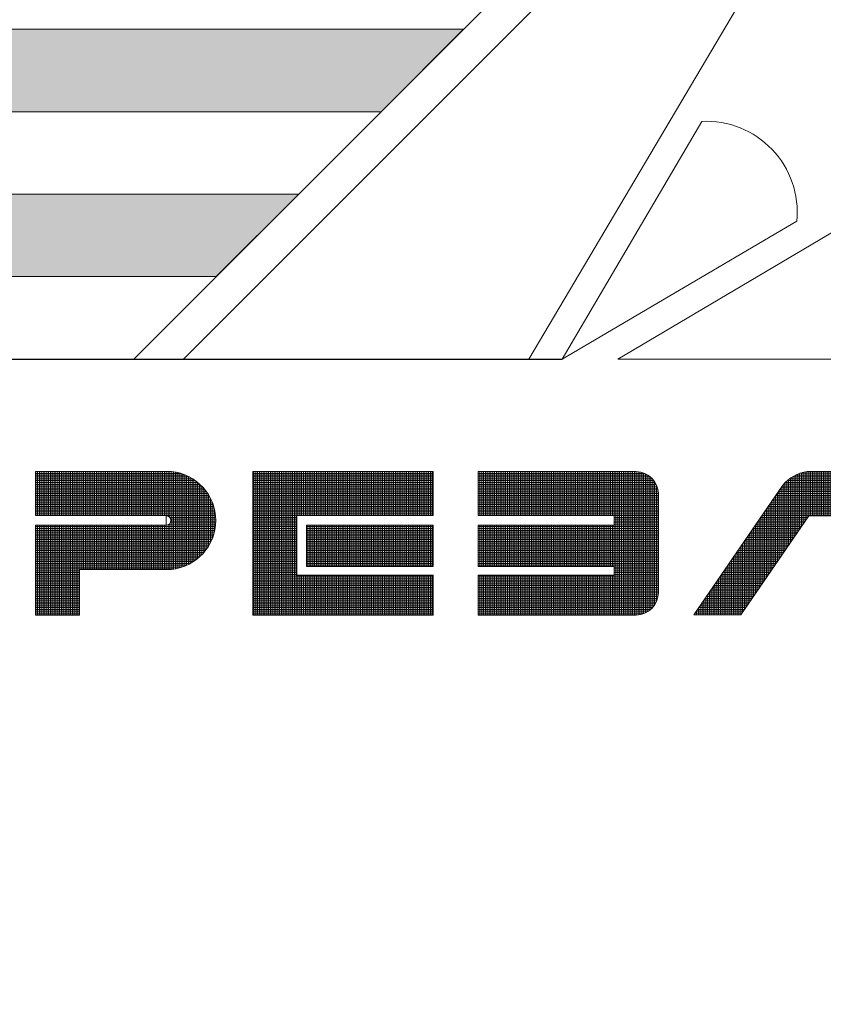
# Model space of a CAD drawing. Units: millimetres. Extents: x 748380 to 1923919, y -163883 to -134181.
# Drawn here: x 1066473 to 1066939, y -163204 to -162632 of the extents above; entities that cross this region are included whole.
import ezdxf

# ---------------------------------------------------------------- set-up
doc = ezdxf.new("R2010")
doc.units = ezdxf.units.MM
doc.layers.add('020_текст', color=7, linetype='Continuous', lineweight=20)
doc.styles.get("Standard").update_dxf_attribs({"font": 'times.ttf', "height": 300})

# ---------------------------------------------------------------- blocks, each defined once
blk = doc.blocks.new('Л')
at = {"lineweight": 5}
h = blk.add_hatch(dxfattribs=at)
h.set_pattern_fill('NET', color=252, scale=0.5, style=0)
h.set_pattern_definition([(0, (0, 0), (0, 0.0625), []), (90, (0, 0), (-0.0625, 4e-18), [])])
edge = h.paths.add_edge_path()
edge.add_line((119.092, 256.649), (122.115, 261.048))
edge.add_arc((123.109, 260.261), 1.267, 97.6612, 141.6102, ccw=False)
edge.add_line((122.94, 261.517), (124.556, 261.517))
edge.add_arc((124.538, 260.748), 0.768, 1.3571, 88.6429, ccw=False)
edge.add_line((125.306, 260.767), (125.306, 256.649))
edge.add_line((125.306, 256.649), (123.806, 256.649))
edge.add_line((123.806, 256.649), (123.806, 260.017))
edge.add_line((123.806, 260.017), (122.997, 260.017))
edge.add_line((122.997, 260.017), (120.682, 256.649))
edge.add_line((120.682, 256.649), (119.092, 256.649))
at = {"color": 1}
for p, q in [((122.94, 261.517), (124.556, 261.517)), ((119.092, 256.649), (122.115, 261.048)), ((125.306, 260.767), (125.306, 256.649)), ((120.682, 256.649), (122.997, 260.017)), ((122.997, 260.017), (123.806, 260.017)), ((123.806, 260.017), (123.806, 256.649))]:
    blk.add_line(p, q, dxfattribs=at)
for points in [[(119.092, 256.649), (120.682, 256.649)], [(123.806, 256.649), (125.306, 256.649)]]:
    blk.add_lwpolyline(points, dxfattribs=at)
for centre, radius, start, end in [((123.109, 260.261), 1.267, 97.6612, 141.6102), ((124.538, 260.748), 0.768, 1.3571, 88.6429)]:
    blk.add_arc(centre, radius, start, end, dxfattribs=at)
blk = doc.blocks.new('лог')
h = blk.add_hatch(color=5)
h.set_gradient(color1=(0, 0, 255), rotation=90, one_color=1, tint=1, name='HEMISPHERICAL')
h.paths.add_polyline_path([(8350.172, -782.544), (8375.605, -782.544), (8374.105, -784.044), (8350.688, -784.044)])
h.paths.add_polyline_path([(8339.067, -782.544), (8350.172, -782.544), (8350.124, -784.044), (8339.067, -784.044)])
h.paths.add_polyline_path([(8339.067, -785.544), (8349.862, -785.544), (8349.366, -787.044), (8339.067, -787.044)])
h.paths.add_polyline_path([(8351.222, -785.544), (8372.605, -785.544), (8371.105, -787.044), (8351.939, -787.044)])
h.paths.add_polyline_path([(8352.758, -788.544), (8369.605, -788.544), (8368.105, -790.044), (8353.663, -790.044)])
h.paths.add_polyline_path([(8339.067, -788.544), (8348.615, -788.544), (8347.487, -790.044), (8339.067, -790.044)])
h.paths.add_polyline_path([(8339.067, -791.544), (8345.873, -791.544), (8344.667, -793.044), (8339.067, -793.044)])
h.paths.add_polyline_path([(8354.398, -791.544), (8366.605, -791.544), (8365.105, -793.044), (8354.985, -793.044)])
h.paths.add_polyline_path([(8355.437, -794.544), (8363.605, -794.544), (8362.105, -796.044), (8355.762, -796.044)])
h.paths.add_polyline_path([(8339.067, -794.544), (8343.929, -794.544), (8343.531, -796.044), (8339.067, -796.044)])
h.paths.add_polyline_path([(8339.067, -797.544), (8343.422, -797.544), (8343.588, -799.031), (8339.067, -799.031)])
h.paths.add_polyline_path([(8355.805, -797.544), (8360.605, -797.544), (8359.105, -799.044), (8355.463, -799.044)])
h.paths.add_polyline_path([(8354.662, -800.546), (8357.605, -800.544), (8356.105, -802.044), (8353.185, -802.044)])
h.paths.add_polyline_path([(8339.067, -800.544), (8344.376, -800.544), (8345.871, -802.044), (8339.067, -802.044)])
h.paths.add_polyline_path([(8339.067, -803.544), (8354.605, -803.544), (8353.105, -805.044), (8339.067, -805.044)])
h.paths.add_polyline_path([(8339.067, -806.544), (8351.605, -806.544), (8350.105, -808.044), (8339.067, -808.044)])
h = blk.add_hatch(color=5)
h.set_gradient(color1=(0, 0, 255), rotation=90, one_color=1, tint=1, name='HEMISPHERICAL')
h.paths.add_polyline_path([(8350.172, -782.544), (8375.605, -782.544), (8374.105, -784.044), (8350.688, -784.044)])
h.paths.add_polyline_path([(8339.067, -782.544), (8350.172, -782.544), (8350.124, -784.044), (8339.067, -784.044)])
h.paths.add_polyline_path([(8339.067, -785.544), (8349.862, -785.544), (8349.366, -787.044), (8339.067, -787.044)])
h.paths.add_polyline_path([(8351.222, -785.544), (8372.605, -785.544), (8371.105, -787.044), (8351.939, -787.044)])
h.paths.add_polyline_path([(8352.758, -788.544), (8369.605, -788.544), (8368.105, -790.044), (8353.663, -790.044)])
h.paths.add_polyline_path([(8339.067, -788.544), (8348.615, -788.544), (8347.487, -790.044), (8339.067, -790.044)])
h.paths.add_polyline_path([(8339.067, -791.544), (8345.873, -791.544), (8344.667, -793.044), (8339.067, -793.044)])
h.paths.add_polyline_path([(8354.398, -791.544), (8366.605, -791.544), (8365.105, -793.044), (8354.985, -793.044)])
h.paths.add_polyline_path([(8355.437, -794.544), (8363.605, -794.544), (8362.105, -796.044), (8355.762, -796.044)])
h.paths.add_polyline_path([(8339.067, -794.544), (8343.929, -794.544), (8343.531, -796.044), (8339.067, -796.044)])
h.paths.add_polyline_path([(8339.067, -797.544), (8343.422, -797.544), (8343.588, -799.031), (8339.067, -799.031)])
h.paths.add_polyline_path([(8355.805, -797.544), (8360.605, -797.544), (8359.105, -799.044), (8355.463, -799.044)])
h.paths.add_polyline_path([(8354.662, -800.546), (8357.605, -800.544), (8356.105, -802.044), (8353.185, -802.044)])
h.paths.add_polyline_path([(8339.067, -800.544), (8344.376, -800.544), (8345.871, -802.044), (8339.067, -802.044)])
h.paths.add_polyline_path([(8339.067, -803.544), (8354.605, -803.544), (8353.105, -805.044), (8339.067, -805.044)])
h.paths.add_polyline_path([(8339.067, -806.544), (8351.605, -806.544), (8350.105, -808.044), (8339.067, -808.044)])
for p, q in [((8375.605, -782.544), (8348.605, -809.544)), ((8375.605, -782.544), (8348.605, -809.544)), ((8376.51, -782.544), (8349.51, -809.544)), ((8376.51, -782.544), (8349.51, -809.544))]:
    blk.add_line(p, q)
at = {"lineweight": 30}
blk.add_line((8339.067, -809.544), (8356.4, -809.544), dxfattribs=at)
blk.add_line((8339.067, -809.544), (8356.4, -809.544), dxfattribs=at)
at = {"color": 1}
for p, q in [((8346.814, -812.395), (8346.814, -811.592)), ((8346.814, -811.592), (8349.29, -811.592)), ((8350.771, -811.592), (8354.051, -811.592)), ((8350.771, -814.203), (8350.771, -811.592)), ((8350.771, -811.592), (8354.051, -811.592)), ((8350.771, -814.203), (8350.771, -811.592)), ((8350.771, -811.592), (8354.051, -811.592)), ((8354.051, -811.592), (8354.051, -812.395)), ((8354.051, -811.592), (8354.051, -812.395)), ((8354.871, -811.592), (8354.871, -812.395)), ((8357.749, -811.592), (8354.871, -811.592)), ((8354.871, -811.592), (8354.871, -812.395)), ((8358.151, -813.801), (8358.151, -811.994)), ((8358.151, -813.801), (8358.151, -811.994)), ((8346.814, -812.395), (8349.194, -812.395)), ((8354.051, -812.395), (8351.574, -812.395)), ((8351.574, -812.395), (8351.574, -813.479)), ((8354.051, -812.395), (8351.574, -812.395)), ((8351.574, -812.395), (8351.574, -813.479)), ((8354.871, -812.395), (8357.348, -812.395)), ((8354.871, -812.395), (8357.348, -812.395)), ((8357.348, -812.395), (8357.348, -812.568)), ((8357.348, -812.395), (8357.348, -812.568)), ((8346.814, -812.568), (8346.814, -814.203)), ((8346.814, -812.568), (8349.191, -812.568)), ((8351.746, -812.568), (8354.051, -812.568)), ((8351.746, -813.318), (8351.746, -812.568)), ((8354.051, -812.568), (8354.051, -813.318)), ((8357.348, -812.568), (8354.871, -812.568)), ((8354.871, -812.568), (8354.871, -813.318)), ((8354.051, -813.318), (8351.746, -813.318)), ((8354.871, -813.318), (8357.348, -813.318)), ((8357.348, -813.318), (8357.348, -813.479)), ((8357.348, -813.318), (8357.348, -813.479)), ((8347.617, -813.372), (8347.617, -814.203)), ((8347.617, -813.372), (8349.29, -813.372)), ((8351.574, -813.479), (8354.051, -813.479)), ((8354.051, -813.479), (8354.051, -814.203)), ((8357.348, -813.479), (8354.871, -813.479)), ((8354.871, -813.479), (8354.871, -814.203)), ((8347.617, -814.203), (8346.814, -814.203)), ((8351.574, -814.203), (8350.771, -814.203)), ((8351.574, -814.203), (8350.771, -814.203)), ((8354.051, -814.203), (8351.574, -814.203)), ((8354.871, -814.203), (8357.348, -814.203)), ((8357.348, -814.203), (8357.749, -814.203))]:
    blk.add_line(p, q, dxfattribs=at)
at = {"color": 252, "lineweight": 5}
for p, q in [((8346.814, -811.625), (8349.455, -811.625)), ((8346.814, -811.658), (8349.548, -811.658)), ((8346.814, -811.691), (8349.619, -811.691)), ((8346.814, -811.725), (8349.676, -811.725)), ((8346.818, -812.395), (8346.818, -811.592)), ((8346.852, -812.395), (8346.852, -811.592)), ((8346.885, -812.395), (8346.885, -811.592)), ((8346.919, -812.395), (8346.919, -811.592)), ((8346.952, -812.395), (8346.952, -811.592)), ((8346.986, -812.395), (8346.986, -811.592)), ((8347.019, -812.395), (8347.019, -811.592)), ((8347.053, -812.395), (8347.053, -811.592)), ((8347.086, -812.395), (8347.086, -811.592)), ((8347.12, -812.395), (8347.12, -811.592)), ((8347.153, -812.395), (8347.153, -811.592)), ((8347.187, -812.395), (8347.187, -811.592)), ((8347.22, -812.395), (8347.22, -811.592)), ((8347.254, -812.395), (8347.254, -811.592)), ((8347.287, -812.395), (8347.287, -811.592)), ((8347.321, -812.395), (8347.321, -811.592)), ((8347.354, -812.395), (8347.354, -811.592)), ((8347.387, -812.395), (8347.387, -811.592)), ((8347.421, -812.395), (8347.421, -811.592)), ((8347.454, -812.395), (8347.454, -811.592)), ((8347.488, -812.395), (8347.488, -811.592)), ((8347.521, -812.395), (8347.521, -811.592)), ((8347.555, -812.395), (8347.555, -811.592)), ((8347.588, -812.395), (8347.588, -811.592)), ((8347.622, -812.395), (8347.622, -811.592)), ((8347.655, -812.395), (8347.655, -811.592)), ((8347.689, -812.395), (8347.689, -811.592)), ((8347.722, -812.395), (8347.722, -811.592)), ((8347.756, -812.395), (8347.756, -811.592)), ((8347.789, -812.395), (8347.789, -811.592)), ((8347.823, -812.395), (8347.823, -811.592)), ((8347.856, -812.395), (8347.856, -811.592)), ((8347.89, -812.395), (8347.89, -811.592)), ((8347.923, -812.395), (8347.923, -811.592)), ((8347.957, -812.395), (8347.957, -811.592)), ((8347.99, -812.395), (8347.99, -811.592)), ((8348.023, -812.395), (8348.023, -811.592)), ((8348.057, -812.395), (8348.057, -811.592)), ((8348.09, -812.395), (8348.09, -811.592)), ((8348.124, -812.395), (8348.124, -811.592)), ((8348.157, -812.395), (8348.157, -811.592)), ((8348.191, -812.395), (8348.191, -811.592)), ((8348.224, -812.395), (8348.224, -811.592)), ((8348.258, -812.395), (8348.258, -811.592)), ((8348.291, -812.395), (8348.291, -811.592)), ((8348.325, -812.395), (8348.325, -811.592)), ((8348.358, -812.395), (8348.358, -811.592)), ((8348.392, -812.395), (8348.392, -811.592)), ((8348.425, -812.395), (8348.425, -811.592)), ((8348.459, -812.395), (8348.459, -811.592)), ((8348.492, -812.395), (8348.492, -811.592)), ((8348.526, -812.395), (8348.526, -811.592)), ((8348.559, -812.395), (8348.559, -811.592)), ((8348.593, -812.395), (8348.593, -811.592)), ((8348.626, -812.395), (8348.626, -811.592)), ((8348.66, -812.395), (8348.66, -811.592)), ((8348.693, -812.395), (8348.693, -811.592)), ((8348.726, -812.395), (8348.726, -811.592)), ((8348.76, -812.395), (8348.76, -811.592)), ((8348.793, -812.395), (8348.793, -811.592)), ((8348.827, -812.395), (8348.827, -811.592)), ((8348.86, -812.395), (8348.86, -811.592)), ((8348.894, -812.395), (8348.894, -811.592)), ((8348.927, -812.395), (8348.927, -811.592)), ((8348.961, -812.395), (8348.961, -811.592)), ((8348.994, -812.395), (8348.994, -811.592)), ((8349.028, -812.395), (8349.028, -811.592)), ((8349.061, -812.395), (8349.061, -811.592)), ((8349.095, -812.395), (8349.095, -811.592)), ((8349.128, -812.395), (8349.128, -811.592)), ((8349.162, -812.395), (8349.162, -811.592)), ((8349.195, -813.372), (8349.195, -811.592)), ((8349.229, -812.403), (8349.229, -811.592)), ((8349.262, -812.428), (8349.262, -811.592)), ((8349.296, -813.371), (8349.296, -811.593)), ((8349.329, -813.367), (8349.329, -811.597)), ((8349.363, -813.361), (8349.363, -811.602)), ((8349.396, -813.355), (8349.396, -811.609)), ((8349.429, -813.346), (8349.429, -811.617)), ((8349.463, -813.337), (8349.463, -811.627)), ((8349.496, -813.326), (8349.496, -811.638)), ((8349.53, -813.313), (8349.53, -811.651)), ((8349.563, -813.299), (8349.563, -811.665)), ((8349.597, -813.283), (8349.597, -811.68)), ((8349.63, -813.266), (8349.63, -811.698)), ((8349.664, -813.247), (8349.664, -811.717)), ((8350.771, -811.625), (8354.051, -811.625)), ((8350.771, -811.658), (8354.051, -811.658)), ((8350.771, -811.691), (8354.051, -811.691)), ((8350.771, -811.725), (8354.051, -811.725)), ((8350.789, -814.203), (8350.789, -811.592)), ((8350.823, -814.203), (8350.823, -811.592)), ((8350.856, -814.203), (8350.856, -811.592)), ((8350.889, -814.203), (8350.889, -811.592)), ((8350.923, -814.203), (8350.923, -811.592)), ((8350.956, -814.203), (8350.956, -811.592)), ((8350.99, -814.203), (8350.99, -811.592)), ((8351.023, -814.203), (8351.023, -811.592)), ((8351.057, -814.203), (8351.057, -811.592)), ((8351.09, -814.203), (8351.09, -811.592)), ((8351.124, -814.203), (8351.124, -811.592)), ((8351.157, -814.203), (8351.157, -811.592)), ((8351.191, -814.203), (8351.191, -811.592)), ((8351.224, -814.203), (8351.224, -811.592)), ((8351.258, -814.203), (8351.258, -811.592)), ((8351.291, -814.203), (8351.291, -811.592)), ((8351.325, -814.203), (8351.325, -811.592)), ((8351.358, -814.203), (8351.358, -811.592)), ((8351.392, -814.203), (8351.392, -811.592)), ((8351.425, -814.203), (8351.425, -811.592)), ((8351.459, -814.203), (8351.459, -811.592)), ((8351.492, -814.203), (8351.492, -811.592)), ((8351.526, -814.203), (8351.526, -811.592)), ((8351.559, -814.203), (8351.559, -811.592)), ((8351.592, -812.395), (8351.592, -811.592)), ((8351.626, -812.395), (8351.626, -811.592)), ((8351.659, -812.395), (8351.659, -811.592)), ((8351.693, -812.395), (8351.693, -811.592)), ((8351.726, -812.395), (8351.726, -811.592)), ((8351.76, -812.395), (8351.76, -811.592)), ((8351.793, -812.395), (8351.793, -811.592)), ((8351.827, -812.395), (8351.827, -811.592)), ((8351.86, -812.395), (8351.86, -811.592)), ((8351.894, -812.395), (8351.894, -811.592)), ((8351.927, -812.395), (8351.927, -811.592)), ((8351.961, -812.395), (8351.961, -811.592)), ((8351.994, -812.395), (8351.994, -811.592)), ((8352.028, -812.395), (8352.028, -811.592)), ((8352.061, -812.395), (8352.061, -811.592)), ((8352.095, -812.395), (8352.095, -811.592)), ((8352.128, -812.395), (8352.128, -811.592)), ((8352.162, -812.395), (8352.162, -811.592)), ((8352.195, -812.395), (8352.195, -811.592)), ((8352.229, -812.395), (8352.229, -811.592)), ((8352.262, -812.395), (8352.262, -811.592)), ((8352.295, -812.395), (8352.295, -811.592)), ((8352.329, -812.395), (8352.329, -811.592)), ((8352.362, -812.395), (8352.362, -811.592)), ((8352.396, -812.395), (8352.396, -811.592)), ((8352.429, -812.395), (8352.429, -811.592)), ((8352.463, -812.395), (8352.463, -811.592)), ((8352.496, -812.395), (8352.496, -811.592)), ((8352.53, -812.395), (8352.53, -811.592)), ((8352.563, -812.395), (8352.563, -811.592)), ((8352.597, -812.395), (8352.597, -811.592)), ((8352.63, -812.395), (8352.63, -811.592)), ((8352.664, -812.395), (8352.664, -811.592)), ((8352.697, -812.395), (8352.697, -811.592)), ((8352.731, -812.395), (8352.731, -811.592)), ((8352.764, -812.395), (8352.764, -811.592)), ((8352.798, -812.395), (8352.798, -811.592)), ((8352.831, -812.395), (8352.831, -811.592)), ((8352.865, -812.395), (8352.865, -811.592)), ((8352.898, -812.395), (8352.898, -811.592)), ((8352.932, -812.395), (8352.932, -811.592)), ((8352.965, -812.395), (8352.965, -811.592)), ((8352.998, -812.395), (8352.998, -811.592)), ((8353.032, -812.395), (8353.032, -811.592)), ((8353.065, -812.395), (8353.065, -811.592)), ((8353.099, -812.395), (8353.099, -811.592)), ((8353.132, -812.395), (8353.132, -811.592)), ((8353.166, -812.395), (8353.166, -811.592)), ((8353.199, -812.395), (8353.199, -811.592)), ((8353.233, -812.395), (8353.233, -811.592)), ((8353.266, -812.395), (8353.266, -811.592)), ((8353.3, -812.395), (8353.3, -811.592)), ((8353.333, -812.395), (8353.333, -811.592)), ((8353.367, -812.395), (8353.367, -811.592)), ((8353.4, -812.395), (8353.4, -811.592)), ((8353.434, -812.395), (8353.434, -811.592)), ((8353.467, -812.395), (8353.467, -811.592)), ((8353.501, -812.395), (8353.501, -811.592)), ((8353.534, -812.395), (8353.534, -811.592)), ((8353.568, -812.395), (8353.568, -811.592)), ((8353.601, -812.395), (8353.601, -811.592)), ((8353.635, -812.395), (8353.635, -811.592)), ((8353.668, -812.395), (8353.668, -811.592)), ((8353.701, -812.395), (8353.701, -811.592)), ((8353.735, -812.395), (8353.735, -811.592)), ((8353.768, -812.395), (8353.768, -811.592)), ((8353.802, -812.395), (8353.802, -811.592)), ((8353.835, -812.395), (8353.835, -811.592)), ((8353.869, -812.395), (8353.869, -811.592)), ((8353.902, -812.395), (8353.902, -811.592)), ((8353.936, -812.395), (8353.936, -811.592)), ((8353.969, -812.395), (8353.969, -811.592)), ((8354.003, -812.395), (8354.003, -811.592)), ((8354.036, -812.395), (8354.036, -811.592)), ((8354.871, -811.625), (8357.9, -811.625)), ((8354.871, -811.658), (8357.963, -811.658)), ((8354.871, -811.691), (8358.008, -811.691)), ((8354.871, -811.725), (8358.043, -811.725)), ((8354.903, -812.395), (8354.903, -811.592)), ((8354.937, -812.395), (8354.937, -811.592)), ((8354.97, -812.395), (8354.97, -811.592)), ((8355.004, -812.395), (8355.004, -811.592)), ((8355.037, -812.395), (8355.037, -811.592)), ((8355.071, -812.395), (8355.071, -811.592)), ((8355.104, -812.395), (8355.104, -811.592)), ((8355.138, -812.395), (8355.138, -811.592)), ((8355.171, -812.395), (8355.171, -811.592)), ((8355.205, -812.395), (8355.205, -811.592)), ((8355.238, -812.395), (8355.238, -811.592)), ((8355.272, -812.395), (8355.272, -811.592)), ((8355.305, -812.395), (8355.305, -811.592)), ((8355.338, -812.395), (8355.338, -811.592)), ((8355.372, -812.395), (8355.372, -811.592)), ((8355.405, -812.395), (8355.405, -811.592)), ((8355.439, -812.395), (8355.439, -811.592)), ((8355.472, -812.395), (8355.472, -811.592)), ((8355.506, -812.395), (8355.506, -811.592)), ((8355.539, -812.395), (8355.539, -811.592)), ((8355.573, -812.395), (8355.573, -811.592)), ((8355.606, -812.395), (8355.606, -811.592)), ((8355.64, -812.395), (8355.64, -811.592)), ((8355.673, -812.395), (8355.673, -811.592)), ((8355.707, -812.395), (8355.707, -811.592)), ((8355.74, -812.395), (8355.74, -811.592)), ((8355.774, -812.395), (8355.774, -811.592)), ((8355.807, -812.395), (8355.807, -811.592)), ((8355.841, -812.395), (8355.841, -811.592)), ((8355.874, -812.395), (8355.874, -811.592)), ((8355.908, -812.395), (8355.908, -811.592)), ((8355.941, -812.395), (8355.941, -811.592)), ((8355.975, -812.395), (8355.975, -811.592)), ((8356.008, -812.395), (8356.008, -811.592)), ((8356.041, -812.395), (8356.041, -811.592)), ((8356.075, -812.395), (8356.075, -811.592)), ((8356.108, -812.395), (8356.108, -811.592)), ((8356.142, -812.395), (8356.142, -811.592)), ((8356.175, -812.395), (8356.175, -811.592)), ((8356.209, -812.395), (8356.209, -811.592)), ((8356.242, -812.395), (8356.242, -811.592)), ((8356.276, -812.395), (8356.276, -811.592)), ((8356.309, -812.395), (8356.309, -811.592)), ((8356.343, -812.395), (8356.343, -811.592)), ((8356.376, -812.395), (8356.376, -811.592)), ((8356.41, -812.395), (8356.41, -811.592)), ((8356.443, -812.395), (8356.443, -811.592)), ((8356.477, -812.395), (8356.477, -811.592)), ((8356.51, -812.395), (8356.51, -811.592)), ((8356.544, -812.395), (8356.544, -811.592)), ((8356.577, -812.395), (8356.577, -811.592)), ((8356.611, -812.395), (8356.611, -811.592)), ((8356.644, -812.395), (8356.644, -811.592)), ((8356.677, -812.395), (8356.677, -811.592)), ((8356.711, -812.395), (8356.711, -811.592)), ((8356.744, -812.395), (8356.744, -811.592)), ((8356.778, -812.395), (8356.778, -811.592)), ((8356.811, -812.395), (8356.811, -811.592)), ((8356.845, -812.395), (8356.845, -811.592)), ((8356.878, -812.395), (8356.878, -811.592)), ((8356.912, -812.395), (8356.912, -811.592)), ((8356.945, -812.395), (8356.945, -811.592)), ((8356.979, -812.395), (8356.979, -811.592)), ((8357.012, -812.395), (8357.012, -811.592)), ((8357.046, -812.395), (8357.046, -811.592)), ((8357.079, -812.395), (8357.079, -811.592)), ((8357.113, -812.395), (8357.113, -811.592)), ((8357.146, -812.395), (8357.146, -811.592)), ((8357.18, -812.395), (8357.18, -811.592)), ((8357.213, -812.395), (8357.213, -811.592)), ((8357.247, -812.395), (8357.247, -811.592)), ((8357.28, -812.395), (8357.28, -811.592)), ((8357.314, -812.395), (8357.314, -811.592)), ((8357.347, -812.395), (8357.347, -811.592)), ((8357.38, -814.203), (8357.38, -811.592)), ((8357.414, -814.203), (8357.414, -811.592)), ((8357.447, -814.203), (8357.447, -811.592)), ((8357.481, -814.203), (8357.481, -811.592)), ((8357.514, -814.203), (8357.514, -811.592)), ((8357.548, -814.203), (8357.548, -811.592)), ((8357.581, -814.203), (8357.581, -811.592)), ((8357.615, -814.203), (8357.615, -811.592)), ((8357.648, -814.203), (8357.648, -811.592)), ((8357.682, -814.203), (8357.682, -811.592)), ((8357.715, -814.203), (8357.715, -811.592)), ((8357.749, -814.203), (8357.749, -811.592)), ((8357.782, -814.2), (8357.782, -811.594)), ((8357.816, -814.196), (8357.816, -811.599)), ((8357.849, -814.188), (8357.849, -811.607)), ((8357.883, -814.177), (8357.883, -811.617)), ((8357.916, -814.163), (8357.916, -811.632)), ((8357.95, -814.145), (8357.95, -811.649)), ((8357.983, -814.123), (8357.983, -811.672)), ((8358.017, -814.096), (8358.017, -811.699)), ((8346.814, -811.758), (8349.726, -811.758)), ((8346.814, -811.792), (8349.769, -811.792)), ((8346.814, -811.825), (8349.807, -811.825)), ((8346.814, -811.859), (8349.842, -811.859)), ((8346.814, -811.892), (8349.872, -811.892)), ((8349.697, -813.225), (8349.697, -811.739)), ((8349.731, -813.202), (8349.731, -811.762)), ((8349.764, -813.176), (8349.764, -811.788)), ((8349.798, -813.147), (8349.798, -811.817)), ((8349.831, -813.115), (8349.831, -811.848)), ((8349.865, -813.08), (8349.865, -811.884)), ((8350.771, -811.758), (8354.051, -811.758)), ((8350.771, -811.792), (8354.051, -811.792)), ((8350.771, -811.825), (8354.051, -811.825)), ((8350.771, -811.859), (8354.051, -811.859)), ((8350.771, -811.892), (8354.051, -811.892)), ((8354.871, -811.758), (8358.07, -811.758)), ((8354.871, -811.792), (8358.093, -811.792)), ((8354.871, -811.825), (8358.111, -811.825)), ((8354.871, -811.859), (8358.125, -811.859)), ((8354.871, -811.892), (8358.136, -811.892)), ((8358.05, -814.061), (8358.05, -811.733)), ((8358.083, -814.017), (8358.083, -811.777)), ((8358.117, -813.955), (8358.117, -811.839)), ((8346.814, -811.926), (8349.9, -811.926)), ((8346.814, -811.959), (8349.926, -811.959)), ((8346.814, -811.993), (8349.949, -811.993)), ((8346.814, -812.026), (8349.969, -812.026)), ((8346.814, -812.06), (8349.988, -812.06)), ((8349.898, -813.041), (8349.898, -811.923)), ((8349.932, -812.996), (8349.932, -811.968)), ((8349.965, -812.945), (8349.965, -812.019)), ((8349.999, -812.884), (8349.999, -812.08)), ((8350.771, -811.926), (8354.051, -811.926)), ((8350.771, -811.959), (8354.051, -811.959)), ((8350.771, -811.993), (8354.051, -811.993)), ((8350.771, -812.026), (8354.051, -812.026)), ((8350.771, -812.06), (8354.051, -812.06)), ((8354.871, -811.926), (8358.144, -811.926)), ((8354.871, -811.959), (8358.149, -811.959)), ((8354.871, -811.993), (8358.151, -811.993)), ((8354.871, -812.026), (8358.151, -812.026)), ((8354.871, -812.06), (8358.151, -812.06)), ((8358.15, -813.817), (8358.15, -811.978)), ((8346.814, -812.093), (8350.005, -812.093)), ((8346.814, -812.127), (8350.021, -812.127)), ((8346.814, -812.16), (8350.034, -812.16)), ((8346.814, -812.194), (8350.046, -812.194)), ((8346.814, -812.227), (8350.057, -812.227)), ((8346.814, -812.261), (8350.066, -812.261)), ((8350.032, -812.809), (8350.032, -812.154)), ((8350.066, -812.706), (8350.066, -812.257)), ((8350.771, -812.093), (8354.051, -812.093)), ((8350.771, -812.127), (8354.051, -812.127)), ((8350.771, -812.16), (8354.051, -812.16)), ((8350.771, -812.194), (8354.051, -812.194)), ((8350.771, -812.227), (8354.051, -812.227)), ((8350.771, -812.261), (8354.051, -812.261)), ((8354.871, -812.093), (8358.151, -812.093)), ((8354.871, -812.127), (8358.151, -812.127)), ((8354.871, -812.16), (8358.151, -812.16)), ((8354.871, -812.194), (8358.151, -812.194)), ((8354.871, -812.227), (8358.151, -812.227)), ((8354.871, -812.261), (8358.151, -812.261)), ((8346.814, -812.294), (8350.074, -812.294)), ((8346.814, -812.328), (8350.081, -812.328)), ((8346.814, -812.361), (8350.086, -812.361)), ((8346.814, -812.394), (8350.09, -812.394)), ((8349.262, -812.428), (8350.093, -812.428)), ((8350.771, -812.294), (8354.051, -812.294)), ((8350.771, -812.328), (8354.051, -812.328)), ((8350.771, -812.361), (8354.051, -812.361)), ((8350.771, -812.394), (8354.051, -812.394)), ((8350.771, -812.428), (8351.574, -812.428)), ((8354.871, -812.294), (8358.151, -812.294)), ((8354.871, -812.328), (8358.151, -812.328)), ((8354.871, -812.361), (8358.151, -812.361)), ((8354.871, -812.394), (8358.151, -812.394)), ((8357.348, -812.428), (8358.151, -812.428)), ((8346.814, -812.595), (8350.087, -812.595)), ((8346.818, -814.203), (8346.818, -812.568)), ((8346.852, -814.203), (8346.852, -812.568)), ((8346.885, -814.203), (8346.885, -812.568)), ((8346.919, -814.203), (8346.919, -812.568)), ((8346.952, -814.203), (8346.952, -812.568)), ((8346.986, -814.203), (8346.986, -812.568)), ((8347.019, -814.203), (8347.019, -812.568)), ((8347.053, -814.203), (8347.053, -812.568)), ((8347.086, -814.203), (8347.086, -812.568)), ((8347.12, -814.203), (8347.12, -812.568)), ((8347.153, -814.203), (8347.153, -812.568)), ((8347.187, -814.203), (8347.187, -812.568)), ((8347.22, -814.203), (8347.22, -812.568)), ((8347.254, -814.203), (8347.254, -812.568)), ((8347.287, -814.203), (8347.287, -812.568)), ((8347.321, -814.203), (8347.321, -812.568)), ((8347.354, -814.203), (8347.354, -812.568)), ((8347.387, -814.203), (8347.387, -812.568)), ((8347.421, -814.203), (8347.421, -812.568)), ((8347.454, -814.203), (8347.454, -812.568)), ((8347.488, -814.203), (8347.488, -812.568)), ((8347.521, -814.203), (8347.521, -812.568)), ((8347.555, -814.203), (8347.555, -812.568)), ((8347.588, -814.203), (8347.588, -812.568)), ((8347.622, -813.372), (8347.622, -812.568)), ((8347.655, -813.372), (8347.655, -812.568)), ((8347.689, -813.372), (8347.689, -812.568)), ((8347.722, -813.372), (8347.722, -812.568)), ((8347.756, -813.372), (8347.756, -812.568)), ((8347.789, -813.372), (8347.789, -812.568)), ((8347.823, -813.372), (8347.823, -812.568)), ((8347.856, -813.372), (8347.856, -812.568)), ((8347.89, -813.372), (8347.89, -812.568)), ((8347.923, -813.372), (8347.923, -812.568)), ((8347.957, -813.372), (8347.957, -812.568)), ((8347.99, -813.372), (8347.99, -812.568)), ((8348.023, -813.372), (8348.023, -812.568)), ((8348.057, -813.372), (8348.057, -812.568)), ((8348.09, -813.372), (8348.09, -812.568)), ((8348.124, -813.372), (8348.124, -812.568)), ((8348.157, -813.372), (8348.157, -812.568)), ((8348.191, -813.372), (8348.191, -812.568)), ((8348.224, -813.372), (8348.224, -812.568)), ((8348.258, -813.372), (8348.258, -812.568)), ((8348.291, -813.372), (8348.291, -812.568)), ((8348.325, -813.372), (8348.325, -812.568)), ((8348.358, -813.372), (8348.358, -812.568)), ((8348.392, -813.372), (8348.392, -812.568)), ((8348.425, -813.372), (8348.425, -812.568)), ((8348.459, -813.372), (8348.459, -812.568)), ((8348.492, -813.372), (8348.492, -812.568)), ((8348.526, -813.372), (8348.526, -812.568)), ((8348.559, -813.372), (8348.559, -812.568)), ((8348.593, -813.372), (8348.593, -812.568)), ((8348.626, -813.372), (8348.626, -812.568)), ((8348.66, -813.372), (8348.66, -812.568)), ((8348.693, -813.372), (8348.693, -812.568)), ((8348.726, -813.372), (8348.726, -812.568)), ((8348.76, -813.372), (8348.76, -812.568)), ((8348.793, -813.372), (8348.793, -812.568)), ((8348.827, -813.372), (8348.827, -812.568)), ((8348.86, -813.372), (8348.86, -812.568)), ((8348.894, -813.372), (8348.894, -812.568)), ((8348.927, -813.372), (8348.927, -812.568)), ((8348.961, -813.372), (8348.961, -812.568)), ((8348.994, -813.372), (8348.994, -812.568)), ((8349.028, -813.372), (8349.028, -812.568)), ((8349.061, -813.372), (8349.061, -812.568)), ((8349.095, -813.372), (8349.095, -812.568)), ((8349.128, -813.372), (8349.128, -812.568)), ((8349.162, -813.372), (8349.162, -812.568)), ((8349.227, -812.562), (8350.091, -812.562)), ((8349.229, -813.372), (8349.229, -812.561)), ((8349.262, -813.372), (8349.262, -812.536)), ((8349.267, -812.528), (8350.093, -812.528)), ((8349.278, -812.461), (8350.094, -812.461)), ((8349.28, -812.495), (8350.094, -812.495)), ((8350.771, -812.461), (8351.574, -812.461)), ((8350.771, -812.495), (8351.574, -812.495)), ((8350.771, -812.528), (8351.574, -812.528)), ((8350.771, -812.562), (8351.574, -812.562)), ((8350.771, -812.595), (8351.574, -812.595)), ((8351.746, -812.595), (8354.051, -812.595)), ((8351.76, -813.318), (8351.76, -812.568)), ((8351.793, -813.318), (8351.793, -812.568)), ((8351.827, -813.318), (8351.827, -812.568)), ((8351.86, -813.318), (8351.86, -812.568)), ((8351.894, -813.318), (8351.894, -812.568)), ((8351.927, -813.318), (8351.927, -812.568)), ((8351.961, -813.318), (8351.961, -812.568)), ((8351.994, -813.318), (8351.994, -812.568)), ((8352.028, -813.318), (8352.028, -812.568)), ((8352.061, -813.318), (8352.061, -812.568)), ((8352.095, -813.318), (8352.095, -812.568)), ((8352.128, -813.318), (8352.128, -812.568)), ((8352.162, -813.318), (8352.162, -812.568)), ((8352.195, -813.318), (8352.195, -812.568)), ((8352.229, -813.318), (8352.229, -812.568)), ((8352.262, -813.318), (8352.262, -812.568)), ((8352.295, -813.318), (8352.295, -812.568)), ((8352.329, -813.318), (8352.329, -812.568)), ((8352.362, -813.318), (8352.362, -812.568)), ((8352.396, -813.318), (8352.396, -812.568)), ((8352.429, -813.318), (8352.429, -812.568)), ((8352.463, -813.318), (8352.463, -812.568)), ((8352.496, -813.318), (8352.496, -812.568)), ((8352.53, -813.318), (8352.53, -812.568)), ((8352.563, -813.318), (8352.563, -812.568)), ((8352.597, -813.318), (8352.597, -812.568)), ((8352.63, -813.318), (8352.63, -812.568)), ((8352.664, -813.318), (8352.664, -812.568)), ((8352.697, -813.318), (8352.697, -812.568)), ((8352.731, -813.318), (8352.731, -812.568)), ((8352.764, -813.318), (8352.764, -812.568)), ((8352.798, -813.318), (8352.798, -812.568)), ((8352.831, -813.318), (8352.831, -812.568)), ((8352.865, -813.318), (8352.865, -812.568)), ((8352.898, -813.318), (8352.898, -812.568)), ((8352.932, -813.318), (8352.932, -812.568)), ((8352.965, -813.318), (8352.965, -812.568)), ((8352.998, -813.318), (8352.998, -812.568)), ((8353.032, -813.318), (8353.032, -812.568)), ((8353.065, -813.318), (8353.065, -812.568)), ((8353.099, -813.318), (8353.099, -812.568)), ((8353.132, -813.318), (8353.132, -812.568)), ((8353.166, -813.318), (8353.166, -812.568)), ((8353.199, -813.318), (8353.199, -812.568)), ((8353.233, -813.318), (8353.233, -812.568)), ((8353.266, -813.318), (8353.266, -812.568)), ((8353.3, -813.318), (8353.3, -812.568)), ((8353.333, -813.318), (8353.333, -812.568)), ((8353.367, -813.318), (8353.367, -812.568)), ((8353.4, -813.318), (8353.4, -812.568)), ((8353.434, -813.318), (8353.434, -812.568)), ((8353.467, -813.318), (8353.467, -812.568)), ((8353.501, -813.318), (8353.501, -812.568)), ((8353.534, -813.318), (8353.534, -812.568)), ((8353.568, -813.318), (8353.568, -812.568)), ((8353.601, -813.318), (8353.601, -812.568)), ((8353.635, -813.318), (8353.635, -812.568)), ((8353.668, -813.318), (8353.668, -812.568)), ((8353.701, -813.318), (8353.701, -812.568)), ((8353.735, -813.318), (8353.735, -812.568)), ((8353.768, -813.318), (8353.768, -812.568)), ((8353.802, -813.318), (8353.802, -812.568)), ((8353.835, -813.318), (8353.835, -812.568)), ((8353.869, -813.318), (8353.869, -812.568)), ((8353.902, -813.318), (8353.902, -812.568)), ((8353.936, -813.318), (8353.936, -812.568)), ((8353.969, -813.318), (8353.969, -812.568)), ((8354.003, -813.318), (8354.003, -812.568)), ((8354.036, -813.318), (8354.036, -812.568)), ((8354.871, -812.595), (8358.151, -812.595)), ((8354.903, -813.318), (8354.903, -812.568)), ((8354.937, -813.318), (8354.937, -812.568)), ((8354.97, -813.318), (8354.97, -812.568)), ((8355.004, -813.318), (8355.004, -812.568)), ((8355.037, -813.318), (8355.037, -812.568)), ((8355.071, -813.318), (8355.071, -812.568)), ((8355.104, -813.318), (8355.104, -812.568)), ((8355.138, -813.318), (8355.138, -812.568)), ((8355.171, -813.318), (8355.171, -812.568)), ((8355.205, -813.318), (8355.205, -812.568)), ((8355.238, -813.318), (8355.238, -812.568)), ((8355.272, -813.318), (8355.272, -812.568)), ((8355.305, -813.318), (8355.305, -812.568)), ((8355.338, -813.318), (8355.338, -812.568)), ((8355.372, -813.318), (8355.372, -812.568)), ((8355.405, -813.318), (8355.405, -812.568)), ((8355.439, -813.318), (8355.439, -812.568)), ((8355.472, -813.318), (8355.472, -812.568)), ((8355.506, -813.318), (8355.506, -812.568)), ((8355.539, -813.318), (8355.539, -812.568)), ((8355.573, -813.318), (8355.573, -812.568)), ((8355.606, -813.318), (8355.606, -812.568)), ((8355.64, -813.318), (8355.64, -812.568)), ((8355.673, -813.318), (8355.673, -812.568)), ((8355.707, -813.318), (8355.707, -812.568)), ((8355.74, -813.318), (8355.74, -812.568)), ((8355.774, -813.318), (8355.774, -812.568)), ((8355.807, -813.318), (8355.807, -812.568)), ((8355.841, -813.318), (8355.841, -812.568)), ((8355.874, -813.318), (8355.874, -812.568)), ((8355.908, -813.318), (8355.908, -812.568)), ((8355.941, -813.318), (8355.941, -812.568)), ((8355.975, -813.318), (8355.975, -812.568)), ((8356.008, -813.318), (8356.008, -812.568)), ((8356.041, -813.318), (8356.041, -812.568)), ((8356.075, -813.318), (8356.075, -812.568)), ((8356.108, -813.318), (8356.108, -812.568)), ((8356.142, -813.318), (8356.142, -812.568)), ((8356.175, -813.318), (8356.175, -812.568)), ((8356.209, -813.318), (8356.209, -812.568)), ((8356.242, -813.318), (8356.242, -812.568)), ((8356.276, -813.318), (8356.276, -812.568)), ((8356.309, -813.318), (8356.309, -812.568)), ((8356.343, -813.318), (8356.343, -812.568)), ((8356.376, -813.318), (8356.376, -812.568)), ((8356.41, -813.318), (8356.41, -812.568)), ((8356.443, -813.318), (8356.443, -812.568)), ((8356.477, -813.318), (8356.477, -812.568)), ((8356.51, -813.318), (8356.51, -812.568)), ((8356.544, -813.318), (8356.544, -812.568)), ((8356.577, -813.318), (8356.577, -812.568)), ((8356.611, -813.318), (8356.611, -812.568)), ((8356.644, -813.318), (8356.644, -812.568)), ((8356.677, -813.318), (8356.677, -812.568)), ((8356.711, -813.318), (8356.711, -812.568)), ((8356.744, -813.318), (8356.744, -812.568)), ((8356.778, -813.318), (8356.778, -812.568)), ((8356.811, -813.318), (8356.811, -812.568)), ((8356.845, -813.318), (8356.845, -812.568)), ((8356.878, -813.318), (8356.878, -812.568)), ((8356.912, -813.318), (8356.912, -812.568)), ((8356.945, -813.318), (8356.945, -812.568)), ((8356.979, -813.318), (8356.979, -812.568)), ((8357.012, -813.318), (8357.012, -812.568)), ((8357.046, -813.318), (8357.046, -812.568)), ((8357.079, -813.318), (8357.079, -812.568)), ((8357.113, -813.318), (8357.113, -812.568)), ((8357.146, -813.318), (8357.146, -812.568)), ((8357.18, -813.318), (8357.18, -812.568)), ((8357.213, -813.318), (8357.213, -812.568)), ((8357.247, -813.318), (8357.247, -812.568)), ((8357.28, -813.318), (8357.28, -812.568)), ((8357.314, -813.318), (8357.314, -812.568)), ((8357.347, -813.318), (8357.347, -812.568)), ((8357.348, -812.461), (8358.151, -812.461)), ((8357.348, -812.495), (8358.151, -812.495)), ((8357.348, -812.528), (8358.151, -812.528)), ((8357.348, -812.562), (8358.151, -812.562)), ((8346.814, -812.629), (8350.082, -812.629)), ((8346.814, -812.662), (8350.076, -812.662)), ((8346.814, -812.696), (8350.068, -812.696)), ((8346.814, -812.729), (8350.059, -812.729)), ((8346.814, -812.763), (8350.049, -812.763)), ((8346.814, -812.796), (8350.037, -812.796)), ((8350.771, -812.629), (8351.574, -812.629)), ((8350.771, -812.662), (8351.574, -812.662)), ((8350.771, -812.696), (8351.574, -812.696)), ((8350.771, -812.729), (8351.574, -812.729)), ((8350.771, -812.763), (8351.574, -812.763)), ((8350.771, -812.796), (8351.574, -812.796)), ((8351.746, -812.629), (8354.051, -812.629)), ((8351.746, -812.662), (8354.051, -812.662)), ((8351.746, -812.696), (8354.051, -812.696)), ((8351.746, -812.729), (8354.051, -812.729)), ((8351.746, -812.763), (8354.051, -812.763)), ((8351.746, -812.796), (8354.051, -812.796)), ((8354.871, -812.629), (8358.151, -812.629)), ((8354.871, -812.662), (8358.151, -812.662)), ((8354.871, -812.696), (8358.151, -812.696)), ((8354.871, -812.729), (8358.151, -812.729)), ((8354.871, -812.763), (8358.151, -812.763)), ((8354.871, -812.796), (8358.151, -812.796)), ((8346.814, -812.83), (8350.024, -812.83)), ((8346.814, -812.863), (8350.009, -812.863)), ((8346.814, -812.897), (8349.992, -812.897)), ((8346.814, -812.93), (8349.974, -812.93)), ((8346.814, -812.964), (8349.953, -812.964)), ((8350.771, -812.83), (8351.574, -812.83)), ((8350.771, -812.863), (8351.574, -812.863)), ((8350.771, -812.897), (8351.574, -812.897)), ((8350.771, -812.93), (8351.574, -812.93)), ((8350.771, -812.964), (8351.574, -812.964)), ((8351.746, -812.83), (8354.051, -812.83)), ((8351.746, -812.863), (8354.051, -812.863)), ((8351.746, -812.897), (8354.051, -812.897)), ((8351.746, -812.93), (8354.051, -812.93)), ((8351.746, -812.964), (8354.051, -812.964)), ((8354.871, -812.83), (8358.151, -812.83)), ((8354.871, -812.863), (8358.151, -812.863)), ((8354.871, -812.897), (8358.151, -812.897)), ((8354.871, -812.93), (8358.151, -812.93)), ((8354.871, -812.964), (8358.151, -812.964)), ((8346.814, -812.997), (8349.931, -812.997)), ((8346.814, -813.031), (8349.906, -813.031)), ((8346.814, -813.064), (8349.879, -813.064)), ((8346.814, -813.097), (8349.849, -813.097)), ((8346.814, -813.131), (8349.815, -813.131)), ((8350.771, -812.997), (8351.574, -812.997)), ((8350.771, -813.031), (8351.574, -813.031)), ((8350.771, -813.064), (8351.574, -813.064)), ((8350.771, -813.097), (8351.574, -813.097)), ((8350.771, -813.131), (8351.574, -813.131)), ((8351.746, -812.997), (8354.051, -812.997)), ((8351.746, -813.031), (8354.051, -813.031)), ((8351.746, -813.064), (8354.051, -813.064)), ((8351.746, -813.097), (8354.051, -813.097)), ((8351.746, -813.131), (8354.051, -813.131)), ((8354.871, -812.997), (8358.151, -812.997)), ((8354.871, -813.031), (8358.151, -813.031)), ((8354.871, -813.064), (8358.151, -813.064)), ((8354.871, -813.097), (8358.151, -813.097)), ((8354.871, -813.131), (8358.151, -813.131)), ((8346.814, -813.164), (8349.778, -813.164)), ((8346.814, -813.198), (8349.736, -813.198)), ((8346.814, -813.231), (8349.688, -813.231)), ((8346.814, -813.265), (8349.632, -813.265)), ((8346.814, -813.298), (8349.565, -813.298)), ((8346.814, -813.332), (8349.478, -813.332)), ((8350.771, -813.164), (8351.574, -813.164)), ((8350.771, -813.198), (8351.574, -813.198)), ((8350.771, -813.231), (8351.574, -813.231)), ((8350.771, -813.265), (8351.574, -813.265)), ((8350.771, -813.298), (8351.574, -813.298)), ((8350.771, -813.332), (8351.574, -813.332)), ((8351.746, -813.164), (8354.051, -813.164)), ((8351.746, -813.198), (8354.051, -813.198)), ((8351.746, -813.231), (8354.051, -813.231)), ((8351.746, -813.265), (8354.051, -813.265)), ((8351.746, -813.298), (8354.051, -813.298)), ((8354.871, -813.164), (8358.151, -813.164)), ((8354.871, -813.198), (8358.151, -813.198)), ((8354.871, -813.231), (8358.151, -813.231)), ((8354.871, -813.265), (8358.151, -813.265)), ((8354.871, -813.298), (8358.151, -813.298)), ((8357.348, -813.332), (8358.151, -813.332)), ((8346.814, -813.365), (8349.34, -813.365)), ((8346.814, -813.399), (8347.617, -813.399)), ((8346.814, -813.432), (8347.617, -813.432)), ((8346.814, -813.466), (8347.617, -813.466)), ((8346.814, -813.499), (8347.617, -813.499)), ((8350.771, -813.365), (8351.574, -813.365)), ((8350.771, -813.399), (8351.574, -813.399)), ((8350.771, -813.432), (8351.574, -813.432)), ((8350.771, -813.466), (8351.574, -813.466)), ((8350.771, -813.499), (8354.051, -813.499)), ((8351.592, -814.203), (8351.592, -813.479)), ((8351.626, -814.203), (8351.626, -813.479)), ((8351.659, -814.203), (8351.659, -813.479)), ((8351.693, -814.203), (8351.693, -813.479)), ((8351.726, -814.203), (8351.726, -813.479)), ((8351.76, -814.203), (8351.76, -813.479)), ((8351.793, -814.203), (8351.793, -813.479)), ((8351.827, -814.203), (8351.827, -813.479)), ((8351.86, -814.203), (8351.86, -813.479)), ((8351.894, -814.203), (8351.894, -813.479)), ((8351.927, -814.203), (8351.927, -813.479)), ((8351.961, -814.203), (8351.961, -813.479)), ((8351.994, -814.203), (8351.994, -813.479)), ((8352.028, -814.203), (8352.028, -813.479)), ((8352.061, -814.203), (8352.061, -813.479)), ((8352.095, -814.203), (8352.095, -813.479)), ((8352.128, -814.203), (8352.128, -813.479)), ((8352.162, -814.203), (8352.162, -813.479)), ((8352.195, -814.203), (8352.195, -813.479)), ((8352.229, -814.203), (8352.229, -813.479)), ((8352.262, -814.203), (8352.262, -813.479)), ((8352.295, -814.203), (8352.295, -813.479)), ((8352.329, -814.203), (8352.329, -813.479)), ((8352.362, -814.203), (8352.362, -813.479)), ((8352.396, -814.203), (8352.396, -813.479)), ((8352.429, -814.203), (8352.429, -813.479)), ((8352.463, -814.203), (8352.463, -813.479)), ((8352.496, -814.203), (8352.496, -813.479)), ((8352.53, -814.203), (8352.53, -813.479)), ((8352.563, -814.203), (8352.563, -813.479)), ((8352.597, -814.203), (8352.597, -813.479)), ((8352.63, -814.203), (8352.63, -813.479)), ((8352.664, -814.203), (8352.664, -813.479)), ((8352.697, -814.203), (8352.697, -813.479)), ((8352.731, -814.203), (8352.731, -813.479)), ((8352.764, -814.203), (8352.764, -813.479)), ((8352.798, -814.203), (8352.798, -813.479)), ((8352.831, -814.203), (8352.831, -813.479)), ((8352.865, -814.203), (8352.865, -813.479)), ((8352.898, -814.203), (8352.898, -813.479)), ((8352.932, -814.203), (8352.932, -813.479)), ((8352.965, -814.203), (8352.965, -813.479)), ((8352.998, -814.203), (8352.998, -813.479)), ((8353.032, -814.203), (8353.032, -813.479)), ((8353.065, -814.203), (8353.065, -813.479)), ((8353.099, -814.203), (8353.099, -813.479)), ((8353.132, -814.203), (8353.132, -813.479)), ((8353.166, -814.203), (8353.166, -813.479)), ((8353.199, -814.203), (8353.199, -813.479)), ((8353.233, -814.203), (8353.233, -813.479)), ((8353.266, -814.203), (8353.266, -813.479)), ((8353.3, -814.203), (8353.3, -813.479)), ((8353.333, -814.203), (8353.333, -813.479)), ((8353.367, -814.203), (8353.367, -813.479)), ((8353.4, -814.203), (8353.4, -813.479)), ((8353.434, -814.203), (8353.434, -813.479)), ((8353.467, -814.203), (8353.467, -813.479)), ((8353.501, -814.203), (8353.501, -813.479)), ((8353.534, -814.203), (8353.534, -813.479)), ((8353.568, -814.203), (8353.568, -813.479)), ((8353.601, -814.203), (8353.601, -813.479)), ((8353.635, -814.203), (8353.635, -813.479)), ((8353.668, -814.203), (8353.668, -813.479)), ((8353.701, -814.203), (8353.701, -813.479)), ((8353.735, -814.203), (8353.735, -813.479)), ((8353.768, -814.203), (8353.768, -813.479)), ((8353.802, -814.203), (8353.802, -813.479)), ((8353.835, -814.203), (8353.835, -813.479)), ((8353.869, -814.203), (8353.869, -813.479)), ((8353.902, -814.203), (8353.902, -813.479)), ((8353.936, -814.203), (8353.936, -813.479)), ((8353.969, -814.203), (8353.969, -813.479)), ((8354.003, -814.203), (8354.003, -813.479)), ((8354.036, -814.203), (8354.036, -813.479)), ((8354.871, -813.499), (8358.151, -813.499)), ((8354.903, -814.203), (8354.903, -813.479)), ((8354.937, -814.203), (8354.937, -813.479)), ((8354.97, -814.203), (8354.97, -813.479)), ((8355.004, -814.203), (8355.004, -813.479)), ((8355.037, -814.203), (8355.037, -813.479)), ((8355.071, -814.203), (8355.071, -813.479)), ((8355.104, -814.203), (8355.104, -813.479)), ((8355.138, -814.203), (8355.138, -813.479)), ((8355.171, -814.203), (8355.171, -813.479)), ((8355.205, -814.203), (8355.205, -813.479)), ((8355.238, -814.203), (8355.238, -813.479)), ((8355.272, -814.203), (8355.272, -813.479)), ((8355.305, -814.203), (8355.305, -813.479)), ((8355.338, -814.203), (8355.338, -813.479)), ((8355.372, -814.203), (8355.372, -813.479)), ((8355.405, -814.203), (8355.405, -813.479)), ((8355.439, -814.203), (8355.439, -813.479)), ((8355.472, -814.203), (8355.472, -813.479)), ((8355.506, -814.203), (8355.506, -813.479)), ((8355.539, -814.203), (8355.539, -813.479)), ((8355.573, -814.203), (8355.573, -813.479)), ((8355.606, -814.203), (8355.606, -813.479)), ((8355.64, -814.203), (8355.64, -813.479)), ((8355.673, -814.203), (8355.673, -813.479)), ((8355.707, -814.203), (8355.707, -813.479)), ((8355.74, -814.203), (8355.74, -813.479)), ((8355.774, -814.203), (8355.774, -813.479)), ((8355.807, -814.203), (8355.807, -813.479)), ((8355.841, -814.203), (8355.841, -813.479)), ((8355.874, -814.203), (8355.874, -813.479)), ((8355.908, -814.203), (8355.908, -813.479)), ((8355.941, -814.203), (8355.941, -813.479)), ((8355.975, -814.203), (8355.975, -813.479)), ((8356.008, -814.203), (8356.008, -813.479)), ((8356.041, -814.203), (8356.041, -813.479)), ((8356.075, -814.203), (8356.075, -813.479)), ((8356.108, -814.203), (8356.108, -813.479)), ((8356.142, -814.203), (8356.142, -813.479)), ((8356.175, -814.203), (8356.175, -813.479)), ((8356.209, -814.203), (8356.209, -813.479)), ((8356.242, -814.203), (8356.242, -813.479)), ((8356.276, -814.203), (8356.276, -813.479)), ((8356.309, -814.203), (8356.309, -813.479)), ((8356.343, -814.203), (8356.343, -813.479)), ((8356.376, -814.203), (8356.376, -813.479)), ((8356.41, -814.203), (8356.41, -813.479)), ((8356.443, -814.203), (8356.443, -813.479)), ((8356.477, -814.203), (8356.477, -813.479)), ((8356.51, -814.203), (8356.51, -813.479)), ((8356.544, -814.203), (8356.544, -813.479)), ((8356.577, -814.203), (8356.577, -813.479)), ((8356.611, -814.203), (8356.611, -813.479)), ((8356.644, -814.203), (8356.644, -813.479)), ((8356.677, -814.203), (8356.677, -813.479)), ((8356.711, -814.203), (8356.711, -813.479)), ((8356.744, -814.203), (8356.744, -813.479)), ((8356.778, -814.203), (8356.778, -813.479)), ((8356.811, -814.203), (8356.811, -813.479)), ((8356.845, -814.203), (8356.845, -813.479)), ((8356.878, -814.203), (8356.878, -813.479)), ((8356.912, -814.203), (8356.912, -813.479)), ((8356.945, -814.203), (8356.945, -813.479)), ((8356.979, -814.203), (8356.979, -813.479)), ((8357.012, -814.203), (8357.012, -813.479)), ((8357.046, -814.203), (8357.046, -813.479)), ((8357.079, -814.203), (8357.079, -813.479)), ((8357.113, -814.203), (8357.113, -813.479)), ((8357.146, -814.203), (8357.146, -813.479)), ((8357.18, -814.203), (8357.18, -813.479)), ((8357.213, -814.203), (8357.213, -813.479)), ((8357.247, -814.203), (8357.247, -813.479)), ((8357.28, -814.203), (8357.28, -813.479)), ((8357.314, -814.203), (8357.314, -813.479)), ((8357.347, -814.203), (8357.347, -813.479)), ((8357.348, -813.365), (8358.151, -813.365)), ((8357.348, -813.399), (8358.151, -813.399)), ((8357.348, -813.432), (8358.151, -813.432)), ((8357.348, -813.466), (8358.151, -813.466)), ((8346.814, -813.533), (8347.617, -813.533)), ((8346.814, -813.566), (8347.617, -813.566)), ((8346.814, -813.6), (8347.617, -813.6)), ((8346.814, -813.633), (8347.617, -813.633)), ((8346.814, -813.667), (8347.617, -813.667)), ((8346.814, -813.7), (8347.617, -813.7)), ((8350.771, -813.533), (8354.051, -813.533)), ((8350.771, -813.566), (8354.051, -813.566)), ((8350.771, -813.6), (8354.051, -813.6)), ((8350.771, -813.633), (8354.051, -813.633)), ((8350.771, -813.667), (8354.051, -813.667)), ((8350.771, -813.7), (8354.051, -813.7)), ((8354.871, -813.533), (8358.151, -813.533)), ((8354.871, -813.566), (8358.151, -813.566)), ((8354.871, -813.6), (8358.151, -813.6)), ((8354.871, -813.633), (8358.151, -813.633)), ((8354.871, -813.667), (8358.151, -813.667)), ((8354.871, -813.7), (8358.151, -813.7)), ((8346.814, -813.734), (8347.617, -813.734)), ((8346.814, -813.767), (8347.617, -813.767)), ((8346.814, -813.8), (8347.617, -813.8)), ((8346.814, -813.834), (8347.617, -813.834)), ((8346.814, -813.867), (8347.617, -813.867)), ((8350.771, -813.734), (8354.051, -813.734)), ((8350.771, -813.767), (8354.051, -813.767)), ((8350.771, -813.8), (8354.051, -813.8)), ((8350.771, -813.834), (8354.051, -813.834)), ((8350.771, -813.867), (8354.051, -813.867)), ((8354.871, -813.734), (8358.151, -813.734)), ((8354.871, -813.767), (8358.151, -813.767)), ((8354.871, -813.8), (8358.151, -813.8)), ((8354.871, -813.834), (8358.149, -813.834)), ((8354.871, -813.867), (8358.144, -813.867)), ((8346.814, -813.901), (8347.617, -813.901)), ((8346.814, -813.934), (8347.617, -813.934)), ((8346.814, -813.968), (8347.617, -813.968)), ((8346.814, -814.001), (8347.617, -814.001)), ((8346.814, -814.035), (8347.617, -814.035)), ((8350.771, -813.901), (8354.051, -813.901)), ((8350.771, -813.934), (8354.051, -813.934)), ((8350.771, -813.968), (8354.051, -813.968)), ((8350.771, -814.001), (8354.051, -814.001)), ((8350.771, -814.035), (8354.051, -814.035)), ((8354.871, -813.901), (8358.136, -813.901)), ((8354.871, -813.934), (8358.125, -813.934)), ((8354.871, -813.968), (8358.111, -813.968)), ((8354.871, -814.001), (8358.093, -814.001)), ((8354.871, -814.035), (8358.071, -814.035)), ((8346.814, -814.068), (8347.617, -814.068)), ((8346.814, -814.102), (8347.617, -814.102)), ((8346.814, -814.135), (8347.617, -814.135)), ((8346.814, -814.169), (8347.617, -814.169)), ((8346.814, -814.202), (8347.617, -814.202)), ((8350.771, -814.068), (8354.051, -814.068)), ((8350.771, -814.102), (8354.051, -814.102)), ((8350.771, -814.135), (8354.051, -814.135)), ((8350.771, -814.169), (8354.051, -814.169)), ((8350.771, -814.202), (8354.051, -814.202)), ((8354.871, -814.068), (8358.044, -814.068)), ((8354.871, -814.102), (8358.01, -814.102)), ((8354.871, -814.135), (8357.965, -814.135)), ((8354.871, -814.169), (8357.903, -814.169)), ((8354.871, -814.202), (8357.759, -814.202))]:
    blk.add_line(p, q, dxfattribs=at)
for points in [[(8349.51, -809.544), (8355.793, -809.544), (8361.502, -799.903), (8378.611, -782.793), (8378.611, -782.544), (8376.51, -782.544), (8349.51, -809.544), (8355.802, -809.544)], [(8349.51, -809.544), (8355.793, -809.544), (8361.502, -799.903), (8378.611, -782.793), (8378.611, -782.544), (8376.51, -782.544), (8349.51, -809.544), (8355.802, -809.544)], [(8357.412, -809.544), (8362.658, -809.544), (8378.611, -793.592), (8378.611, -791.874), (8366.042, -804.443), (8357.412, -809.544)], [(8357.412, -809.544), (8362.658, -809.544), (8378.611, -793.592), (8378.611, -791.874), (8366.042, -804.443), (8357.412, -809.544)], [(8358.944, -805.219), (8356.4, -809.544), (8360.671, -807.033)], [(8358.944, -805.219), (8356.4, -809.544), (8360.671, -807.033)]]:
    blk.add_lwpolyline(points)
for points in [[(8339.067, -803.544), (8354.605, -803.544), (8353.105, -805.044), (8339.067, -805.044)], [(8339.067, -803.544), (8354.605, -803.544), (8353.105, -805.044), (8339.067, -805.044)], [(8339.067, -806.544), (8351.605, -806.544), (8350.105, -808.044), (8339.067, -808.044)], [(8339.067, -806.544), (8351.605, -806.544), (8350.105, -808.044), (8339.067, -808.044)]]:
    blk.add_lwpolyline(points, close=True)
blk.add_arc((8359.023, -806.873), 1.656, 354.4342, 92.7641)
blk.add_arc((8359.023, -806.873), 1.656, 354.4342, 92.7641)
at = {"color": 1}
for centre, radius, start, end in [((8349.2, -812.482), 0.895, 275.8303, 84.1697), ((8357.74, -812.003), 0.412, 1.3571, 88.6429), ((8349.194, -812.482), 0.0865, 271.8594, 90.2126), ((8357.74, -813.791), 0.412, 271.3571, 358.6429)]:
    blk.add_arc(centre, radius, start, end, dxfattribs=at)
at = {"xscale": 0.535614749999695, "yscale": 0.535614749999695, "zscale": 0.535614749999695}
blk.add_blockref('Л', (8295.012, -951.664), dxfattribs=at)
blk = doc.blocks.new('*U1003')
at = {"xscale": 0.3189534368578272, "yscale": 0.3189534368578272, "zscale": 0.3189534368578272}
blk.add_blockref('лог', (-2293.2361, -28.2714), dxfattribs=at)

msp = doc.modelspace()

# ---------------------------------------------------------------- block references
at = {"layer": '020_текст', "xscale": 100, "yscale": 100, "zscale": 100}
msp.add_blockref('*U1003', (1029580.77, -134181.34), dxfattribs=at)

# ---------------------------------------------------------------- texts
at = {"char_height": 250, "attachment_point": 1}
for s, width, insert in [('\\pi203.04614;План перекрытия колодца (Армирование) \\P\\pi991.07787;Сечение 1-1; 2-2, спецификация', 7000, (1059080.77, -162226.2)), ('\\pi954.38884;План фундаментов колодца.                    \\P\\pi960.87766;Сечение 1-1. Спецификация', 6335.0574, (1011823.85, -162304.22)), ('\\pi941.8618;План котлована, сечение 1-1', 6335.0574, (964178.02, -162456))]:
    msp.add_mtext_dynamic_manual_height_columns(s, width=width, gutter_width=1500, heights=[0], dxfattribs=dict(at, insert=insert))

doc.saveas('drawing.dxf')
